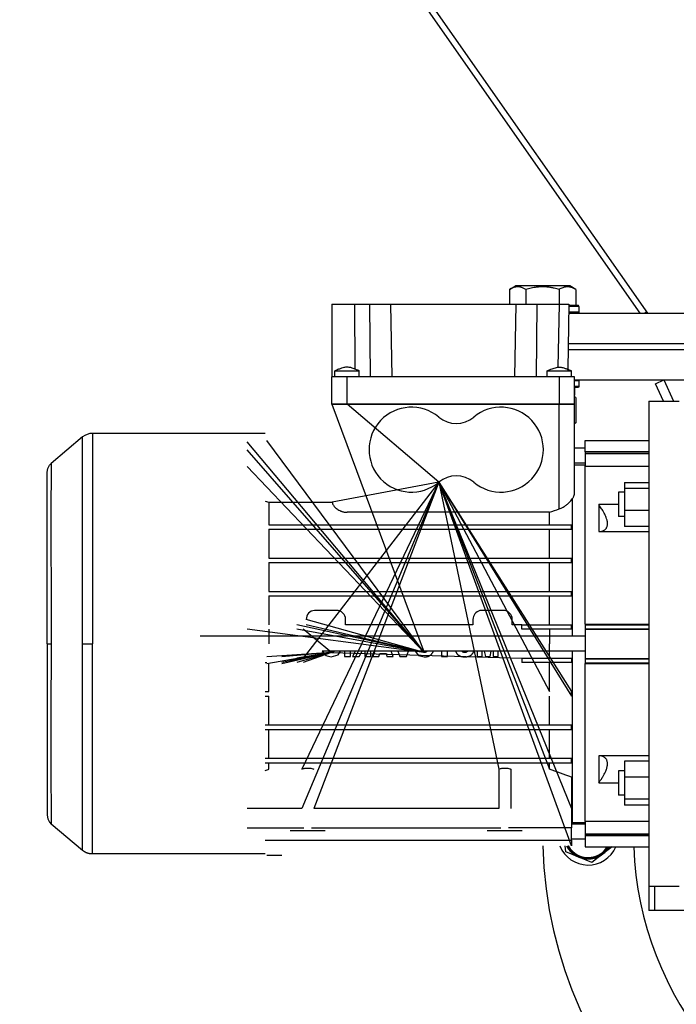
# Model space of a CAD drawing. Units: millimetres. Extents: x 0 to 27435, y -7 to 18900.
# Drawn here: x 3372 to 3589, y 10449 to 10773 of the extents above; entities that cross this region are included whole.
import ezdxf

# ---------------------------------------------------------------- set-up
doc = ezdxf.new("R2010")
doc.units = ezdxf.units.MM
doc.linetypes.add('K5LT_THIN', pattern=[0])
doc.layers.add('R', color=1, linetype='Continuous', true_color=0xff0000)
doc.layers.add('WELDING', color=7, linetype='Continuous', true_color=0xffffff)

msp = doc.modelspace()

# ---------------------------------------------------------------- linework, layer by layer
at = {"layer": 'R', "color": 7, "linetype": 'K5LT_THIN', "lineweight": 30}
for p, q in [((3154.02, 11280.69), (3576.82, 10676.69)), ((3579.54, 10676.69), (3156.74, 11280.69)), ((3533.81, 10684.53), (3535.81, 10685.69)), ((3533.81, 10684.53), (3533.81, 10679.69)), ((3553.75, 10685.69), (3535.81, 10685.69)), ((3539.29, 10684.53), (3539.29, 10679.69)), ((3550.26, 10684.53), (3550.26, 10679.69)), ((3555.75, 10684.53), (3553.75, 10685.69)), ((3555.75, 10684.53), (3555.75, 10679.19)), ((3475.28, 10679.69), (3482.71, 10679.69)), ((3475.28, 10679.69), (3475.28, 10655.69)), ((3482.71, 10679.69), (3482.86, 10658.28)), ((3482.71, 10679.69), (3487.71, 10679.69)), ((3487.71, 10679.69), (3487.88, 10655.69)), ((3487.71, 10679.69), (3494.61, 10679.69)), ((3494.61, 10679.69), (3535.95, 10679.69)), ((3494.61, 10679.69), (3495.03, 10655.69)), ((3535.95, 10679.69), (3535.53, 10655.69)), ((3535.95, 10679.69), (3542.85, 10679.69)), ((3542.85, 10679.69), (3542.68, 10655.69)), ((3542.85, 10679.69), (3550.2, 10679.69)), ((3550.2, 10679.69), (3549.83, 10658.86)), ((3550.2, 10679.69), (3553.45, 10679.69)), ((3553.45, 10679.69), (3553.07, 10658.19)), ((3556.78, 10676.99), (3553.4, 10676.99)), ((3556.78, 10678.89), (3553.43, 10678.89)), ((3556.61, 10679.19), (3553.44, 10679.19)), ((3556.78, 10678.89), (3556.61, 10679.19)), ((3556.78, 10676.99), (3556.61, 10676.69)), ((3556.78, 10678.89), (3556.78, 10676.99)), ((3578.35, 10676.69), (3579.15, 10677.25)), ((3579.44, 10676.69), (3579.08, 10677.2)), ((3553.4, 10676.69), (3859.78, 10676.69)), ((3553.19, 10664.69), (3859.78, 10664.69)), ((3553.19, 10664.69), (3859.78, 10664.69)), ((3553.22, 10666.69), (3859.78, 10666.69)), ((3553.22, 10666.69), (3859.78, 10666.69)), ((3476.28, 10655.69), (3476.28, 10657.69)), ((3484.28, 10655.69), (3484.28, 10657.69)), ((3546.28, 10655.69), (3546.28, 10657.69)), ((3554.28, 10655.69), (3554.28, 10657.69)), ((3554.28, 10655.69), (3554.28, 10657.69)), ((3480.28, 10655.69), (3475.28, 10655.69)), ((3475.28, 10646.69), (3475.28, 10655.69)), ((3550.28, 10655.69), (3480.28, 10655.69)), ((3480.28, 10646.69), (3480.28, 10655.69)), ((3550.28, 10655.69), (3550.28, 10646.69)), ((3555.28, 10655.69), (3550.28, 10655.69)), ((3555.28, 10646.69), (3555.28, 10655.69)), ((3555.28, 10654.69), (3859.78, 10654.69)), ((3556.78, 10654.39), (3555.28, 10654.39)), ((3556.78, 10654.39), (3556.61, 10654.69)), ((3556.78, 10654.39), (3556.78, 10652.49)), ((3582.05, 10653.43), (3584.78, 10654.69)), ((3584.78, 10654.69), (3588, 10647.69)), ((3556.78, 10652.49), (3555.28, 10652.49)), ((3556.61, 10652.19), (3555.28, 10652.19)), ((3555.28, 10652.19), (3555.28, 10649.69)), ((3556.78, 10652.49), (3556.61, 10652.19)), ((3584.7, 10647.69), (3582.05, 10653.43)), ((3555.75, 10648.84), (3555.28, 10649.11)), ((3555.75, 10648.84), (3555.75, 10640.54)), ((3579.78, 10647.69), (3589.78, 10647.69)), ((3579.78, 10647.69), (3579.78, 10567.69)), ((3480.28, 10646.69), (3475.28, 10646.69)), ((3475.28, 10646.69), (3505.75, 10564.78)), ((3475.28, 10646.69), (3480.28, 10646.69)), ((3480.28, 10646.69), (3475.28, 10646.69)), ((3475.28, 10646.69), (3480.28, 10646.69)), ((3550.28, 10646.69), (3480.28, 10646.69)), ((3510.51, 10620.95), (3480.28, 10646.69)), ((3550.28, 10646.69), (3480.28, 10646.69)), ((3550.28, 10646.69), (3480.28, 10646.69)), ((3480.28, 10646.69), (3550.28, 10646.69)), ((3555.28, 10646.69), (3550.28, 10646.69)), ((3550.28, 10612.17), (3550.28, 10646.69)), ((3550.28, 10646.69), (3555.28, 10646.69)), ((3555.28, 10646.69), (3550.28, 10646.69)), ((3550.28, 10646.69), (3555.28, 10646.69)), ((3555.28, 10617.26), (3555.28, 10646.69)), ((3555.75, 10640.54), (3555.28, 10640.27)), ((3393.03, 10635.87), (3382.64, 10627.15)), ((3393.03, 10567.69), (3393.03, 10635.87)), ((3453.28, 10637.04), (3396.25, 10637.04)), ((3396.25, 10637.04), (3396.25, 10567.69)), ((3558.78, 10634.69), (3579.78, 10634.69)), ((3558.78, 10630.98), (3558.78, 10634.69)), ((3505.75, 10564.78), (3447.28, 10634.31)), ((3505.75, 10564.78), (3447.28, 10631.65)), ((3505.75, 10564.78), (3453.78, 10634.66)), ((3558.78, 10632.19), (3555.28, 10632.19)), ((3558.78, 10630.98), (3558.78, 10630.49)), ((3579.78, 10630.98), (3558.78, 10630.98)), ((3558.78, 10630.49), (3579.78, 10630.49)), ((3558.78, 10630.49), (3558.78, 10630.37)), ((3558.78, 10630.37), (3558.78, 10626.33)), ((3558.78, 10630.37), (3579.78, 10630.37)), ((3505.75, 10564.78), (3447.28, 10626.14)), ((3558.78, 10627.19), (3555.28, 10627.19)), ((3555.28, 10626.69), (3558.78, 10626.69)), ((3558.78, 10574.18), (3558.78, 10626.33)), ((3558.78, 10626.23), (3579.78, 10626.23)), ((3381.28, 10567.69), (3381.28, 10624.23)), ((3381.28, 10567.69), (3381.28, 10624.23)), ((3510.51, 10620.95), (3465.3, 10513.39)), ((3510.51, 10620.95), (3465.3, 10526.35)), ((3510.51, 10620.95), (3465.78, 10562.94)), ((3510.51, 10620.95), (3469.25, 10513.39)), ((3510.51, 10620.95), (3475.34, 10614.34)), ((3554.28, 10500.98), (3510.51, 10620.95)), ((3510.51, 10620.95), (3554.28, 10513.39)), ((3510.51, 10620.95), (3547.06, 10526.35)), ((3510.51, 10620.95), (3530.3, 10526.35)), ((3510.51, 10620.95), (3547.06, 10551.94)), ((3510.51, 10620.95), (3554.28, 10551.94)), ((3510.51, 10620.95), (3554.28, 10550.44)), ((3571.78, 10620.9), (3579.78, 10620.9)), ((3571.78, 10620.9), (3571.78, 10618.96)), ((3571.78, 10618.96), (3571.78, 10611.71)), ((3571.78, 10618.96), (3579.78, 10618.96)), ((3554.53, 10615.45), (3554.53, 10570.19)), ((3571.78, 10617.65), (3569.78, 10617.65)), ((3569.78, 10617.65), (3569.78, 10613.65)), ((3454.49, 10614.34), (3475.34, 10614.34)), ((3454.49, 10614.34), (3454.49, 10606.94)), ((3569.78, 10613.55), (3563.28, 10613.55)), ((3563.28, 10613.55), (3563.28, 10604.65)), ((3569.78, 10613.65), (3569.78, 10609.65)), ((3547.06, 10611.05), (3480.28, 10611.05)), ((3547.06, 10606.94), (3547.06, 10611.05)), ((3571.78, 10609.65), (3569.78, 10609.65)), ((3571.78, 10611.71), (3579.78, 10611.71)), ((3571.78, 10611.71), (3571.78, 10606.4)), ((3454.49, 10606.94), (3547.06, 10606.94)), ((3547.06, 10606.94), (3554.28, 10606.94)), ((3554.28, 10605.44), (3554.28, 10606.94)), ((3579.78, 10606.4), (3571.78, 10606.4)), ((3454.49, 10605.44), (3454.49, 10595.94)), ((3454.49, 10605.44), (3547.06, 10605.44)), ((3547.06, 10595.94), (3547.06, 10605.44)), ((3547.06, 10605.44), (3554.28, 10605.44)), ((3563.28, 10604.65), (3579.78, 10604.65)), ((3454.49, 10595.94), (3547.06, 10595.94)), ((3547.06, 10595.94), (3554.28, 10595.94)), ((3554.28, 10594.44), (3554.28, 10595.94)), ((3454.49, 10594.44), (3454.49, 10584.94)), ((3454.49, 10594.44), (3547.06, 10594.44)), ((3547.06, 10584.94), (3547.06, 10594.44)), ((3547.06, 10594.44), (3554.28, 10594.44)), ((3454.49, 10584.94), (3547.06, 10584.94)), ((3454.49, 10583.44), (3454.49, 10573.94)), ((3454.49, 10583.44), (3547.06, 10583.44)), ((3547.06, 10584.94), (3554.28, 10584.94)), ((3547.06, 10573.94), (3547.06, 10583.44)), ((3547.06, 10583.44), (3554.28, 10583.44)), ((3554.28, 10583.44), (3554.28, 10584.94)), ((3476.78, 10578.69), (3469.78, 10578.69)), ((3531.78, 10578.69), (3524.78, 10578.69)), ((3505.75, 10564.78), (3463.68, 10573.94)), ((3505.75, 10564.78), (3466.78, 10575.69)), ((3505.75, 10564.78), (3466.78, 10573.94)), ((3479.78, 10573.94), (3479.78, 10575.69)), ((3521.78, 10573.94), (3479.78, 10573.94)), ((3521.78, 10575.69), (3521.78, 10573.94)), ((3534.78, 10573.94), (3534.78, 10575.69)), ((3537.88, 10573.94), (3534.78, 10573.94)), ((3537.88, 10572.44), (3537.88, 10573.94)), ((3537.88, 10573.94), (3547.06, 10573.94)), ((3547.06, 10573.94), (3554.28, 10573.94)), ((3554.28, 10572.44), (3554.28, 10573.94)), ((3558.78, 10574.19), (3579.78, 10574.19)), ((3558.78, 10574.18), (3558.78, 10573.97)), ((3558.78, 10573.97), (3579.78, 10573.97)), ((3558.78, 10573.97), (3558.78, 10572.65)), ((3558.78, 10570.19), (3431.78, 10570.19)), ((3554.53, 10570.19), (3431.78, 10570.19)), ((3505.75, 10564.78), (3447.28, 10572.44)), ((3454.49, 10572.44), (3454.49, 10567.69)), ((3505.75, 10564.78), (3463.68, 10572.44)), ((3505.75, 10564.78), (3463.68, 10572.44)), ((3475.13, 10564.78), (3465.78, 10572.44)), ((3554.28, 10572.44), (3537.88, 10572.44)), ((3547.06, 10572.44), (3547.06, 10567.69)), ((3558.78, 10572.65), (3579.78, 10572.65)), ((3558.78, 10572.65), (3558.78, 10572.52)), ((3558.78, 10572.52), (3579.78, 10572.52)), ((3558.78, 10572.52), (3558.78, 10562.86)), ((3381.28, 10567.69), (3381.28, 10511.15)), ((3381.28, 10567.69), (3382.64, 10567.69)), ((3393.03, 10567.69), (3396.25, 10567.69)), ((3396.25, 10498.34), (3396.25, 10567.69)), ((3547.06, 10562.94), (3547.06, 10567.69)), ((3579.78, 10567.69), (3579.78, 10487.69)), ((3475.13, 10564.78), (3453.78, 10563.34)), ((3475.13, 10564.78), (3453.78, 10561.04)), ((3475.13, 10564.78), (3458.78, 10563.34)), ((3475.13, 10564.78), (3458.78, 10561.44)), ((3475.13, 10564.78), (3458.78, 10561.04)), ((3475.13, 10564.78), (3463.68, 10562.94)), ((3475.13, 10564.78), (3463.68, 10561.44)), ((3475.13, 10564.78), (3463.68, 10561.44)), ((3475.13, 10564.78), (3465.78, 10561.44)), ((3558.78, 10565.19), (3472.09, 10565.19)), ((3475.13, 10564.78), (3537.88, 10562.94)), ((3479.38, 10565.19), (3479.38, 10563.44)), ((3479.38, 10563.44), (3481.35, 10563.44)), ((3481.35, 10563.44), (3481.35, 10565.19)), ((3482.99, 10565.17), (3482.06, 10563.44)), ((3482.06, 10563.44), (3484.27, 10563.44)), ((3484.27, 10563.44), (3485.22, 10565.19)), ((3486.15, 10565.19), (3486.15, 10563.44)), ((3486.15, 10563.44), (3488.12, 10563.44)), ((3488.12, 10563.44), (3488.12, 10565.19)), ((3489.4, 10565.19), (3488.75, 10563.44)), ((3488.75, 10563.44), (3490.8, 10563.44)), ((3490.8, 10563.44), (3491.1, 10564.46)), ((3491.1, 10564.46), (3493.13, 10564.46)), ((3493.13, 10564.46), (3493.44, 10563.44)), ((3493.44, 10563.44), (3495.44, 10563.44)), ((3495.44, 10563.44), (3494.8, 10565.19)), ((3497.05, 10565.19), (3497.7, 10563.44)), ((3497.7, 10563.44), (3499.82, 10563.44)), ((3498.75, 10565.14), (3498.73, 10565.19)), ((3498.76, 10565.19), (3498.75, 10565.14)), ((3499.82, 10563.44), (3500.49, 10565.19)), ((3511.42, 10565.19), (3511.42, 10563.44)), ((3511.42, 10563.44), (3513.38, 10563.44)), ((3513.38, 10563.44), (3513.38, 10565.19)), ((3523.22, 10565.19), (3523.22, 10563.44)), ((3523.22, 10563.44), (3524.88, 10563.44)), ((3524.88, 10563.44), (3524.88, 10565.19)), ((3525.54, 10565.19), (3525.94, 10563.44)), ((3525.94, 10563.44), (3527.43, 10563.44)), ((3527.43, 10563.44), (3527.83, 10565.19)), ((3528.5, 10565.19), (3528.5, 10563.44)), ((3528.5, 10563.44), (3530.15, 10563.44)), ((3530.15, 10563.44), (3530.15, 10565.19)), ((3554.53, 10565.19), (3554.53, 10508.69)), ((3453.28, 10561.44), (3453.78, 10561.44)), ((3454.49, 10551.94), (3454.49, 10561.04)), ((3537.88, 10562.94), (3537.88, 10561.44)), ((3537.88, 10562.94), (3547.06, 10562.94)), ((3554.28, 10561.44), (3537.88, 10561.44)), ((3547.06, 10562.94), (3554.28, 10562.94)), ((3547.06, 10551.94), (3547.06, 10561.44)), ((3554.28, 10562.94), (3554.28, 10561.44)), ((3558.78, 10562.86), (3579.78, 10562.86)), ((3558.78, 10562.86), (3558.78, 10562.73)), ((3558.78, 10562.73), (3579.78, 10562.73)), ((3558.78, 10562.73), (3558.78, 10561.41)), ((3558.78, 10561.41), (3579.78, 10561.41)), ((3558.78, 10561.41), (3558.78, 10561.19)), ((3558.78, 10561.19), (3579.78, 10561.19)), ((3558.78, 10509.05), (3558.78, 10561.19)), ((3453.28, 10551.94), (3454.49, 10551.94)), ((3453.28, 10550.44), (3454.49, 10550.44)), ((3454.49, 10540.94), (3454.49, 10550.44)), ((3547.06, 10540.94), (3547.06, 10550.44)), ((3554.28, 10550.44), (3554.28, 10551.94)), ((3453.28, 10540.94), (3554.28, 10540.94)), ((3554.28, 10539.44), (3554.28, 10540.94)), ((3453.28, 10539.44), (3554.28, 10539.44)), ((3454.49, 10529.94), (3454.49, 10539.44)), ((3547.06, 10529.94), (3547.06, 10539.44)), ((3453.28, 10529.94), (3554.28, 10529.94)), ((3453.28, 10528.44), (3554.28, 10528.44)), ((3454.49, 10526.35), (3454.49, 10528.44)), ((3547.06, 10526.35), (3547.06, 10528.44)), ((3554.28, 10528.44), (3554.28, 10529.94)), ((3563.28, 10530.73), (3563.28, 10521.83)), ((3579.78, 10530.73), (3563.28, 10530.73)), ((3579.78, 10528.98), (3571.78, 10528.98)), ((3571.78, 10528.98), (3571.78, 10523.67)), ((3530.3, 10526.35), (3530.3, 10513.39)), ((3534.25, 10526.35), (3534.25, 10513.39)), ((3569.78, 10525.73), (3569.78, 10517.73)), ((3571.78, 10525.73), (3569.78, 10525.73)), ((3554.28, 10523.73), (3554.28, 10513.39)), ((3563.28, 10521.83), (3569.78, 10521.83)), ((3571.78, 10523.67), (3571.78, 10516.42)), ((3579.78, 10523.67), (3571.78, 10523.67)), ((3554.28, 10515.97), (3554.28, 10515.97)), ((3554.28, 10515.97), (3554.28, 10515.97)), ((3571.78, 10517.73), (3569.78, 10517.73)), ((3571.78, 10516.42), (3571.78, 10514.48)), ((3579.78, 10516.42), (3571.78, 10516.42)), ((3465.3, 10513.39), (3447.28, 10513.39)), ((3530.3, 10513.39), (3469.25, 10513.39)), ((3554.28, 10513.39), (3554.28, 10506.93)), ((3579.78, 10514.48), (3571.78, 10514.48)), ((3393.03, 10499.51), (3382.64, 10508.23)), ((3554.53, 10508.69), (3554.28, 10508.75)), ((3558.78, 10508.19), (3554.28, 10508.19)), ((3554.53, 10508.69), (3558.78, 10508.69)), ((3558.78, 10509.15), (3579.78, 10509.15)), ((3558.78, 10509.05), (3558.78, 10505)), ((3447.28, 10506.93), (3465.97, 10506.93)), ((3473.03, 10505.99), (3461.53, 10505.99)), ((3468.58, 10506.93), (3530.97, 10506.93)), ((3538.03, 10505.99), (3526.53, 10505.99)), ((3554.28, 10506.93), (3533.58, 10506.93)), ((3554.28, 10502.95), (3554.28, 10506.93)), ((3558.78, 10505), (3558.78, 10504.88)), ((3558.78, 10505), (3579.78, 10505)), ((3558.78, 10504.88), (3579.78, 10504.88)), ((3558.78, 10504.88), (3558.78, 10504.39)), ((3453.28, 10502.95), (3554.28, 10502.95)), ((3558.78, 10503.19), (3554.28, 10503.19)), ((3554.28, 10502.95), (3554.28, 10500.98)), ((3558.78, 10504.39), (3579.78, 10504.39)), ((3558.78, 10504.39), (3558.78, 10500.69)), ((3453.28, 10498.34), (3396.25, 10498.34)), ((3556.72, 10497.29), (3552.46, 10499.06)), ((3558.78, 10500.69), (3579.78, 10500.69)), ((3564.65, 10498.35), (3560.99, 10495.53)), ((3567.7, 10500.69), (3564.65, 10498.35)), ((3453.78, 10498), (3458.78, 10498)), ((3560.99, 10495.53), (3556.72, 10497.29)), ((3579.78, 10487.69), (3579.78, 10479.69)), ((3579.78, 10487.69), (3589.78, 10487.69)), ((3581.78, 10479.69), (3581.78, 10487.69)), ((3581.78, 10479.69), (3579.78, 10479.69)), ((3613.78, 10479.69), (3581.78, 10479.69))]:
    msp.add_line(p, q, dxfattribs=at)
for centre, radius, start, end in [((3501.53, 10631.69), 14, 50.1108, 309.8892), ((3531.03, 10631.69), 14, 230.1108, 129.8892), ((3516.28, 10649.34), 9, 230.1108, 309.8892), ((3396.25, 10632.04), 5, 90, 130), ((3516.28, 10614.04), 9, 50.1108, 129.8892), ((3684.78, 10504.69), 110, 182.0839, 49.1148), ((3469.78, 10575.69), 3, 94.2853, 180), ((3469.78, 10575.69), 3, 90, 94.2853), ((3476.78, 10575.69), 3, 0, 90), ((3524.78, 10575.69), 3, 103.0885, 180), ((3524.78, 10575.69), 3, 90, 103.0885), ((3531.78, 10575.69), 3, 0, 90), ((3684.78, 10504.69), 140, 181.5176, 0), ((3559.78, 10504.69), 10, 201.764, 336.4218), ((3559.78, 10504.69), 8, 207.612, 247.5517), ((3559.78, 10504.69), 7.75, 208.5831, 328.927), ((3559.78, 10504.69), 7.5, 209.6289, 277.5517), ((3559.78, 10504.69), 8, 247.5517, 307.5517), ((3559.78, 10504.69), 7.5, 277.5517, 327.769), ((3559.78, 10504.69), 8, 307.5517, 330)]:
    msp.add_arc(centre, radius, start, end, dxfattribs=at)
at = {"layer": 'WELDING', "color": 7, "linetype": 'K5LT_THIN', "lineweight": 30}
for p, q in [((3476.28, 10657.69), (3477.02, 10657.69)), ((3477.02, 10657.69), (3479.82, 10657.69)), ((3479.82, 10657.69), (3483.19, 10657.69)), ((3483.19, 10657.69), (3484.27, 10657.69)), ((3484.27, 10657.69), (3484.28, 10657.69)), ((3546.28, 10657.69), (3554.28, 10657.69)), ((3553.07, 10658.19), (3554.27, 10657.69)), ((3555.75, 10648.84), (3555.28, 10649.09)), ((3555.28, 10640.28), (3555.75, 10640.54)), ((3381.28, 10624.23), (3381.49, 10625.49)), ((3381.49, 10625.49), (3382.07, 10626.55)), ((3382.07, 10626.55), (3382.64, 10627.15)), ((3382.63, 10625.62), (3382.62, 10625.35)), ((3382.62, 10625.35), (3382.62, 10624.74)), ((3382.64, 10627.15), (3382.63, 10626.92)), ((3382.63, 10626.92), (3382.63, 10626.9)), ((3382.63, 10626.9), (3382.63, 10626.88)), ((3382.63, 10626.88), (3382.63, 10626.83)), ((3382.63, 10626.83), (3382.63, 10626.72)), ((3382.63, 10626.72), (3382.63, 10626.45)), ((3382.63, 10626.45), (3382.63, 10625.85)), ((3382.63, 10625.85), (3382.63, 10625.82)), ((3382.63, 10625.82), (3382.63, 10625.75)), ((3382.63, 10625.75), (3382.63, 10625.62)), ((3382.61, 10622.28), (3382.6, 10621.15)), ((3382.62, 10623.92), (3382.61, 10623.87)), ((3382.61, 10623.87), (3382.61, 10623.77)), ((3382.61, 10623.77), (3382.61, 10623.58)), ((3382.61, 10623.58), (3382.61, 10623.17)), ((3382.61, 10623.17), (3382.61, 10622.28)), ((3382.62, 10624.74), (3382.62, 10623.92)), ((3382.59, 10619), (3382.58, 10617.56)), ((3382.6, 10620.15), (3382.59, 10619)), ((3382.6, 10621.15), (3382.6, 10621.08)), ((3382.6, 10621.08), (3382.6, 10620.95)), ((3382.6, 10620.95), (3382.6, 10620.69)), ((3382.6, 10620.69), (3382.6, 10620.15)), ((3382.58, 10617.56), (3382.58, 10617.48)), ((3382.58, 10617.48), (3382.58, 10617.32)), ((3382.58, 10617.32), (3382.58, 10616.99)), ((3382.58, 10616.99), (3382.58, 10616.32)), ((3382.58, 10616.32), (3382.58, 10614.91)), ((3382.58, 10614.91), (3382.57, 10613.19)), ((3382.57, 10613.19), (3382.57, 10613.09)), ((3382.57, 10613.09), (3382.57, 10612.9)), ((3382.57, 10612.9), (3382.57, 10612.51)), ((3382.57, 10612.51), (3382.57, 10611.71)), ((3453.28, 10614.74), (3454.49, 10614.34)), ((3382.57, 10610.07), (3382.56, 10606.59)), ((3382.57, 10611.71), (3382.57, 10610.07)), ((3382.56, 10606.59), (3382.57, 10598.9)), ((3382.57, 10598.9), (3382.59, 10587.27)), ((3382.59, 10587.27), (3382.63, 10572.2)), ((3382.63, 10572.2), (3382.64, 10567.69)), ((3382.64, 10567.69), (3382.58, 10543.76)), ((3393.01, 10554.03), (3393.03, 10567.69)), ((3472.09, 10565.19), (3473.24, 10563.77)), ((3473.24, 10563.77), (3475.07, 10563.36)), ((3474.2, 10565.16), (3474.18, 10565.19)), ((3474.24, 10565.12), (3474.2, 10565.16)), ((3474.25, 10565.1), (3474.24, 10565.12)), ((3474.26, 10565.1), (3474.25, 10565.1)), ((3474.27, 10565.09), (3474.26, 10565.1)), ((3474.31, 10565.05), (3474.27, 10565.09)), ((3474.27, 10565.09), (3474.27, 10565.09)), ((3474.35, 10565.02), (3474.31, 10565.05)), ((3474.37, 10565), (3474.35, 10565.02)), ((3474.38, 10564.99), (3474.37, 10565)), ((3474.39, 10564.99), (3474.38, 10564.99)), ((3474.46, 10564.94), (3474.39, 10564.99)), ((3474.39, 10564.99), (3474.39, 10564.99)), ((3474.39, 10564.99), (3474.39, 10564.99)), ((3474.49, 10564.92), (3474.46, 10564.94)), ((3474.51, 10564.91), (3474.49, 10564.92)), ((3474.52, 10564.91), (3474.51, 10564.91)), ((3474.66, 10564.85), (3474.52, 10564.91)), ((3474.52, 10564.91), (3474.52, 10564.91)), ((3474.52, 10564.91), (3474.52, 10564.91)), ((3474.74, 10564.82), (3474.66, 10564.85)), ((3474.78, 10564.81), (3474.74, 10564.82)), ((3474.8, 10564.81), (3474.78, 10564.81)), ((3474.81, 10564.81), (3474.8, 10564.81)), ((3474.89, 10564.79), (3474.81, 10564.81)), ((3474.81, 10564.81), (3474.81, 10564.81)), ((3474.93, 10564.79), (3474.89, 10564.79)), ((3474.95, 10564.78), (3474.93, 10564.79)), ((3474.96, 10564.78), (3474.95, 10564.78)), ((3474.97, 10564.78), (3474.96, 10564.78)), ((3475, 10564.78), (3474.97, 10564.78)), ((3474.97, 10564.78), (3474.97, 10564.78)), ((3475.02, 10564.78), (3475, 10564.78)), ((3475.04, 10564.78), (3475.02, 10564.78)), ((3475.05, 10564.78), (3475.04, 10564.78)), ((3475.04, 10564.78), (3475.04, 10564.78)), ((3475.13, 10564.78), (3475.05, 10564.78)), ((3475.05, 10564.78), (3475.05, 10564.78)), ((3475.07, 10563.36), (3477.28, 10564.01)), ((3475.16, 10564.78), (3475.13, 10564.78)), ((3475.18, 10564.78), (3475.16, 10564.78)), ((3475.19, 10564.78), (3475.18, 10564.78)), ((3475.2, 10564.78), (3475.19, 10564.78)), ((3475.24, 10564.78), (3475.2, 10564.78)), ((3475.2, 10564.78), (3475.2, 10564.78)), ((3475.2, 10564.78), (3475.2, 10564.78)), ((3475.26, 10564.78), (3475.24, 10564.78)), ((3475.27, 10564.78), (3475.26, 10564.78)), ((3475.28, 10564.78), (3475.27, 10564.78)), ((3475.27, 10564.78), (3475.27, 10564.78)), ((3475.27, 10564.78), (3475.27, 10564.78)), ((3475.35, 10564.8), (3475.28, 10564.78)), ((3475.38, 10564.8), (3475.35, 10564.8)), ((3475.4, 10564.81), (3475.38, 10564.8)), ((3475.41, 10564.81), (3475.4, 10564.81)), ((3475.42, 10564.81), (3475.41, 10564.81)), ((3475.41, 10564.81), (3475.41, 10564.81)), ((3475.55, 10564.86), (3475.42, 10564.81)), ((3475.62, 10564.89), (3475.55, 10564.86)), ((3475.65, 10564.91), (3475.62, 10564.89)), ((3475.67, 10564.91), (3475.65, 10564.91)), ((3475.68, 10564.92), (3475.67, 10564.91)), ((3475.72, 10564.95), (3475.68, 10564.92)), ((3475.68, 10564.92), (3475.68, 10564.92)), ((3475.77, 10564.98), (3475.72, 10564.95)), ((3475.78, 10564.99), (3475.77, 10564.98)), ((3475.79, 10565), (3475.78, 10564.99)), ((3475.8, 10565), (3475.79, 10565)), ((3475.85, 10565.04), (3475.8, 10565)), ((3475.8, 10565), (3475.8, 10565)), ((3475.88, 10565.07), (3475.85, 10565.04)), ((3475.9, 10565.09), (3475.88, 10565.07)), ((3475.91, 10565.1), (3475.9, 10565.09)), ((3475.9, 10565.09), (3475.9, 10565.09)), ((3475.99, 10565.19), (3475.91, 10565.1)), ((3475.91, 10565.1), (3475.91, 10565.1)), ((3477.28, 10564.01), (3478.08, 10565.19)), ((3502.71, 10565.19), (3503.86, 10563.77)), ((3503.86, 10563.77), (3505.69, 10563.36)), ((3505.75, 10564.78), (3504.8, 10565.19)), ((3505.69, 10563.36), (3505.7, 10563.36)), ((3505.7, 10563.36), (3505.85, 10563.36)), ((3505.76, 10564.78), (3505.75, 10564.78)), ((3505.77, 10564.78), (3505.76, 10564.78)), ((3505.8, 10564.78), (3505.77, 10564.78)), ((3505.81, 10564.78), (3505.8, 10564.78)), ((3505.82, 10564.78), (3505.81, 10564.78)), ((3505.83, 10564.78), (3505.82, 10564.78)), ((3505.82, 10564.78), (3505.82, 10564.78)), ((3505.82, 10564.78), (3505.82, 10564.78)), ((3505.82, 10564.78), (3505.82, 10564.78)), ((3505.86, 10564.78), (3505.83, 10564.78)), ((3505.85, 10563.36), (3505.85, 10563.36)), ((3505.85, 10563.36), (3505.86, 10563.36)), ((3505.88, 10564.78), (3505.86, 10564.78)), ((3505.86, 10563.36), (3505.87, 10563.36)), ((3505.87, 10563.36), (3505.9, 10563.36)), ((3505.89, 10564.78), (3505.88, 10564.78)), ((3505.88, 10564.78), (3505.88, 10564.78)), ((3505.96, 10564.8), (3505.89, 10564.78)), ((3505.89, 10564.78), (3505.89, 10564.78)), ((3505.89, 10564.78), (3505.89, 10564.78)), ((3505.9, 10563.36), (3505.95, 10563.36)), ((3505.95, 10563.36), (3506.01, 10563.37)), ((3506, 10564.8), (3505.96, 10564.8)), ((3506.02, 10564.81), (3506, 10564.8)), ((3506.01, 10563.37), (3506.01, 10563.37)), ((3506.01, 10563.37), (3506.02, 10563.37)), ((3506.03, 10564.81), (3506.02, 10564.81)), ((3506.02, 10563.37), (3506.04, 10563.37)), ((3506.17, 10564.86), (3506.03, 10564.81)), ((3506.03, 10564.81), (3506.03, 10564.81)), ((3506.03, 10564.81), (3506.03, 10564.81)), ((3506.04, 10563.37), (3506.08, 10563.37)), ((3506.08, 10563.37), (3506.17, 10563.38)), ((3506.24, 10564.89), (3506.17, 10564.86)), ((3506.17, 10563.38), (3506.33, 10563.39)), ((3506.27, 10564.91), (3506.24, 10564.89)), ((3506.29, 10564.91), (3506.27, 10564.91)), ((3506.3, 10564.92), (3506.29, 10564.91)), ((3506.34, 10564.95), (3506.3, 10564.92)), ((3506.3, 10564.92), (3506.3, 10564.92)), ((3506.33, 10563.39), (3506.33, 10563.4)), ((3506.33, 10563.4), (3506.35, 10563.4)), ((3506.38, 10564.98), (3506.34, 10564.95)), ((3506.35, 10563.4), (3506.37, 10563.4)), ((3506.37, 10563.4), (3506.43, 10563.41)), ((3506.4, 10564.99), (3506.38, 10564.98)), ((3506.41, 10565), (3506.4, 10564.99)), ((3506.42, 10565), (3506.41, 10565)), ((3506.45, 10565.03), (3506.42, 10565)), ((3506.42, 10565), (3506.42, 10565)), ((3506.43, 10563.41), (3506.53, 10563.42)), ((3506.49, 10565.06), (3506.45, 10565.03)), ((3506.51, 10565.08), (3506.49, 10565.06)), ((3506.52, 10565.09), (3506.51, 10565.08)), ((3506.53, 10565.1), (3506.52, 10565.1)), ((3506.52, 10565.1), (3506.52, 10565.09)), ((3506.59, 10565.17), (3506.53, 10565.11)), ((3506.53, 10565.11), (3506.53, 10565.1)), ((3506.53, 10565.1), (3506.53, 10565.1)), ((3506.53, 10563.42), (3506.64, 10563.44)), ((3506.61, 10565.19), (3506.59, 10565.17)), ((3506.64, 10563.44), (3506.65, 10563.44)), ((3506.65, 10563.44), (3506.66, 10563.45)), ((3506.66, 10563.45), (3506.69, 10563.45)), ((3506.69, 10563.45), (3506.74, 10563.46)), ((3506.74, 10563.46), (3506.84, 10563.49)), ((3506.84, 10563.49), (3506.95, 10563.52)), ((3506.95, 10563.52), (3506.95, 10563.52)), ((3506.95, 10563.52), (3506.97, 10563.52)), ((3506.97, 10563.52), (3506.99, 10563.53)), ((3506.99, 10563.53), (3507.05, 10563.55)), ((3507.05, 10563.55), (3507.15, 10563.58)), ((3507.15, 10563.58), (3507.25, 10563.62)), ((3507.25, 10563.62), (3507.27, 10563.63)), ((3507.25, 10563.62), (3507.25, 10563.62)), ((3507.27, 10563.63), (3507.29, 10563.64)), ((3507.29, 10563.64), (3507.34, 10563.66)), ((3507.34, 10563.66), (3507.44, 10563.71)), ((3507.44, 10563.71), (3507.53, 10563.76)), ((3507.53, 10563.76), (3507.54, 10563.76)), ((3507.54, 10563.76), (3507.55, 10563.77)), ((3507.55, 10563.77), (3507.58, 10563.78)), ((3507.58, 10563.78), (3507.62, 10563.81)), ((3507.62, 10563.81), (3507.71, 10563.87)), ((3507.71, 10563.87), (3507.8, 10563.93)), ((3507.8, 10563.94), (3507.81, 10563.95)), ((3507.8, 10563.93), (3507.8, 10563.94)), ((3507.81, 10563.95), (3507.83, 10563.96)), ((3507.83, 10563.96), (3507.88, 10563.99)), ((3507.88, 10563.99), (3507.96, 10564.07)), ((3507.96, 10564.07), (3508.04, 10564.14)), ((3508.04, 10564.15), (3508.05, 10564.16)), ((3508.04, 10564.14), (3508.04, 10564.15)), ((3508.05, 10564.16), (3508.07, 10564.18)), ((3508.07, 10564.18), (3508.11, 10564.22)), ((3508.11, 10564.22), (3508.18, 10564.3)), ((3508.18, 10564.3), (3508.25, 10564.38)), ((3508.25, 10564.38), (3508.26, 10564.38)), ((3508.26, 10564.39), (3508.28, 10564.42)), ((3508.26, 10564.38), (3508.26, 10564.39)), ((3508.28, 10564.42), (3508.31, 10564.46)), ((3508.31, 10564.46), (3508.37, 10564.54)), ((3508.37, 10564.54), (3508.44, 10564.64)), ((3508.44, 10564.65), (3508.45, 10564.66)), ((3508.44, 10564.64), (3508.44, 10564.65)), ((3508.45, 10564.66), (3508.46, 10564.68)), ((3508.46, 10564.68), (3508.49, 10564.73)), ((3508.49, 10564.73), (3508.54, 10564.82)), ((3508.54, 10564.82), (3508.59, 10564.92)), ((3508.59, 10564.92), (3508.6, 10564.93)), ((3508.59, 10564.92), (3508.59, 10564.92)), ((3508.6, 10564.94), (3508.62, 10564.97)), ((3508.6, 10564.93), (3508.6, 10564.94)), ((3508.62, 10564.98), (3508.7, 10565.19)), ((3508.62, 10564.97), (3508.62, 10564.98)), ((3516.09, 10565.19), (3516.18, 10564.96)), ((3516.18, 10564.96), (3516.18, 10564.95)), ((3516.18, 10564.95), (3516.18, 10564.95)), ((3516.18, 10564.95), (3516.19, 10564.93)), ((3516.19, 10564.93), (3516.21, 10564.9)), ((3516.21, 10564.9), (3516.24, 10564.83)), ((3516.24, 10564.83), (3516.25, 10564.81)), ((3516.25, 10564.81), (3516.25, 10564.81)), ((3516.25, 10564.81), (3516.25, 10564.8)), ((3516.25, 10564.8), (3516.26, 10564.79)), ((3516.26, 10564.79), (3516.27, 10564.77)), ((3516.27, 10564.77), (3516.3, 10564.72)), ((3516.3, 10564.72), (3516.33, 10564.67)), ((3516.33, 10564.67), (3516.33, 10564.67)), ((3516.33, 10564.67), (3516.33, 10564.66)), ((3516.33, 10564.66), (3516.34, 10564.64)), ((3516.34, 10564.64), (3516.37, 10564.6)), ((3516.37, 10564.6), (3516.41, 10564.54)), ((3516.41, 10564.54), (3516.5, 10564.41)), ((3516.5, 10564.41), (3516.51, 10564.4)), ((3516.51, 10564.4), (3516.52, 10564.39)), ((3516.52, 10564.39), (3516.53, 10564.37)), ((3516.53, 10564.37), (3516.57, 10564.33)), ((3516.57, 10564.33), (3516.64, 10564.25)), ((3516.64, 10564.25), (3516.71, 10564.17)), ((3516.71, 10564.17), (3516.72, 10564.17)), ((3516.72, 10564.17), (3516.73, 10564.16)), ((3516.73, 10564.16), (3516.74, 10564.14)), ((3516.74, 10564.14), (3516.77, 10564.11)), ((3516.77, 10564.11), (3516.83, 10564.06)), ((3516.83, 10564.06), (3516.83, 10564.06)), ((3516.83, 10564.06), (3516.83, 10564.06)), ((3516.83, 10564.06), (3516.84, 10564.05)), ((3516.84, 10564.05), (3516.85, 10564.04)), ((3516.85, 10564.04), (3516.87, 10564.03)), ((3516.87, 10564.03), (3516.91, 10563.99)), ((3516.91, 10563.99), (3516.96, 10563.96)), ((3516.96, 10563.96), (3516.96, 10563.95)), ((3516.96, 10563.95), (3516.97, 10563.95)), ((3516.97, 10563.95), (3516.99, 10563.93)), ((3516.99, 10563.93), (3517.02, 10563.91)), ((3517.02, 10563.91), (3517.09, 10563.86)), ((3517.09, 10563.86), (3517.22, 10563.78)), ((3517.22, 10563.78), (3517.22, 10563.78)), ((3517.22, 10563.78), (3517.23, 10563.77)), ((3517.23, 10563.77), (3517.24, 10563.76)), ((3517.24, 10563.76), (3517.27, 10563.75)), ((3517.27, 10563.75), (3517.33, 10563.71)), ((3517.33, 10563.71), (3517.46, 10563.65)), ((3517.46, 10563.65), (3517.73, 10563.55)), ((3517.73, 10563.55), (3517.81, 10563.52)), ((3517.81, 10563.52), (3517.82, 10563.52)), ((3517.82, 10563.52), (3517.84, 10563.51)), ((3517.84, 10563.51), (3517.89, 10563.5)), ((3517.89, 10563.5), (3517.99, 10563.47)), ((3517.99, 10563.47), (3518.19, 10563.43)), ((3518.2, 10565.16), (3518.18, 10565.19)), ((3518.19, 10563.43), (3518.43, 10563.4)), ((3518.23, 10565.12), (3518.2, 10565.16)), ((3518.25, 10565.1), (3518.23, 10565.12)), ((3518.26, 10565.1), (3518.25, 10565.1)), ((3518.26, 10565.09), (3518.26, 10565.1)), ((3518.27, 10565.09), (3518.26, 10565.09)), ((3518.32, 10565.04), (3518.27, 10565.09)), ((3518.36, 10565.01), (3518.32, 10565.04)), ((3518.37, 10565), (3518.36, 10565.01)), ((3518.38, 10564.99), (3518.37, 10565)), ((3518.39, 10564.99), (3518.38, 10564.99)), ((3518.38, 10564.99), (3518.38, 10564.99)), ((3518.46, 10564.94), (3518.39, 10564.99)), ((3518.43, 10563.4), (3518.44, 10563.39)), ((3518.44, 10563.39), (3518.46, 10563.39)), ((3518.47, 10564.94), (3518.46, 10564.94)), ((3518.46, 10563.39), (3518.5, 10563.39)), ((3518.49, 10564.92), (3518.47, 10564.94)), ((3518.51, 10564.91), (3518.49, 10564.92)), ((3518.5, 10563.39), (3518.58, 10563.38)), ((3518.52, 10564.91), (3518.51, 10564.91)), ((3518.66, 10564.85), (3518.52, 10564.91)), ((3518.52, 10564.91), (3518.52, 10564.91)), ((3518.52, 10564.91), (3518.52, 10564.91)), ((3518.58, 10563.38), (3518.74, 10563.37)), ((3518.74, 10564.82), (3518.66, 10564.85)), ((3518.78, 10564.81), (3518.74, 10564.82)), ((3518.74, 10563.37), (3518.75, 10563.37)), ((3518.75, 10563.37), (3518.75, 10563.37)), ((3518.75, 10563.37), (3518.76, 10563.37)), ((3518.76, 10563.37), (3518.78, 10563.37)), ((3518.8, 10564.81), (3518.78, 10564.81)), ((3518.78, 10563.37), (3518.82, 10563.36)), ((3518.81, 10564.81), (3518.8, 10564.81)), ((3518.89, 10564.79), (3518.81, 10564.81)), ((3518.81, 10564.81), (3518.81, 10564.81)), ((3518.82, 10563.36), (3518.91, 10563.36)), ((3518.93, 10564.79), (3518.89, 10564.79)), ((3518.91, 10563.36), (3518.91, 10563.36)), ((3518.91, 10563.36), (3518.91, 10563.36)), ((3518.91, 10563.36), (3518.91, 10563.36)), ((3518.91, 10563.36), (3518.92, 10563.36)), ((3518.92, 10563.36), (3518.95, 10563.36)), ((3518.95, 10564.78), (3518.93, 10564.79)), ((3518.96, 10564.78), (3518.95, 10564.78)), ((3518.95, 10563.36), (3519, 10563.36)), ((3518.97, 10564.78), (3518.96, 10564.78)), ((3518.99, 10564.78), (3518.97, 10564.78)), ((3518.97, 10564.78), (3518.97, 10564.78)), ((3519.02, 10564.78), (3518.99, 10564.78)), ((3519, 10563.36), (3519.07, 10563.36)), ((3519.04, 10564.78), (3519.02, 10564.78)), ((3519.05, 10564.78), (3519.04, 10564.78)), ((3519.04, 10564.78), (3519.04, 10564.78)), ((3519.13, 10564.78), (3519.05, 10564.78)), ((3519.05, 10564.78), (3519.05, 10564.78)), ((3519.07, 10563.36), (3519.23, 10563.36)), ((3519.16, 10564.78), (3519.13, 10564.78)), ((3519.18, 10564.78), (3519.16, 10564.78)), ((3519.19, 10564.78), (3519.18, 10564.78)), ((3519.2, 10564.78), (3519.19, 10564.78)), ((3519.24, 10564.78), (3519.2, 10564.78)), ((3519.2, 10564.78), (3519.2, 10564.78)), ((3519.2, 10564.78), (3519.2, 10564.78)), ((3519.23, 10563.36), (3519.23, 10563.36)), ((3519.23, 10563.36), (3519.24, 10563.36)), ((3519.26, 10564.78), (3519.24, 10564.78)), ((3519.24, 10563.36), (3519.25, 10563.36)), ((3519.25, 10563.36), (3519.28, 10563.36)), ((3519.27, 10564.78), (3519.26, 10564.78)), ((3519.35, 10564.8), (3519.27, 10564.78)), ((3519.27, 10564.78), (3519.27, 10564.78)), ((3519.27, 10564.78), (3519.27, 10564.78)), ((3519.27, 10564.78), (3519.27, 10564.78)), ((3519.28, 10563.36), (3519.33, 10563.36)), ((3519.33, 10563.36), (3519.39, 10563.37)), ((3519.38, 10564.8), (3519.35, 10564.8)), ((3519.4, 10564.81), (3519.38, 10564.8)), ((3519.39, 10563.37), (3519.39, 10563.37)), ((3519.39, 10563.37), (3519.4, 10563.37)), ((3519.41, 10564.81), (3519.4, 10564.81)), ((3519.4, 10563.37), (3519.42, 10563.37)), ((3519.55, 10564.86), (3519.41, 10564.81)), ((3519.41, 10564.81), (3519.41, 10564.81)), ((3519.41, 10564.81), (3519.41, 10564.81)), ((3519.42, 10563.37), (3519.47, 10563.37)), ((3519.47, 10563.37), (3519.55, 10563.38)), ((3519.62, 10564.89), (3519.55, 10564.86)), ((3519.55, 10563.38), (3519.71, 10563.39)), ((3519.65, 10564.91), (3519.62, 10564.89)), ((3519.67, 10564.91), (3519.65, 10564.91)), ((3519.68, 10564.92), (3519.67, 10564.91)), ((3519.72, 10564.95), (3519.68, 10564.92)), ((3519.68, 10564.92), (3519.68, 10564.92)), ((3519.71, 10563.39), (3519.71, 10563.4)), ((3519.71, 10563.4), (3519.73, 10563.4)), ((3519.76, 10564.98), (3519.72, 10564.95)), ((3519.73, 10563.4), (3519.75, 10563.4)), ((3519.75, 10563.4), (3519.81, 10563.41)), ((3519.78, 10564.99), (3519.76, 10564.98)), ((3519.79, 10565), (3519.78, 10564.99)), ((3519.8, 10565), (3519.79, 10565)), ((3519.84, 10565.04), (3519.8, 10565)), ((3519.8, 10565), (3519.8, 10565)), ((3519.81, 10563.41), (3519.92, 10563.42)), ((3519.88, 10565.07), (3519.84, 10565.04)), ((3519.89, 10565.09), (3519.88, 10565.07)), ((3519.9, 10565.09), (3519.89, 10565.09)), ((3519.91, 10565.1), (3519.9, 10565.09)), ((3519.99, 10565.19), (3519.91, 10565.1)), ((3519.91, 10565.1), (3519.91, 10565.1)), ((3519.92, 10563.42), (3520.02, 10563.44)), ((3520.02, 10563.44), (3520.03, 10563.44)), ((3520.03, 10563.44), (3520.04, 10563.45)), ((3520.04, 10563.45), (3520.07, 10563.45)), ((3520.07, 10563.45), (3520.12, 10563.46)), ((3520.12, 10563.46), (3520.22, 10563.49)), ((3520.22, 10563.49), (3520.33, 10563.52)), ((3520.33, 10563.52), (3520.33, 10563.52)), ((3520.33, 10563.52), (3520.34, 10563.52)), ((3520.34, 10563.52), (3520.37, 10563.53)), ((3520.37, 10563.53), (3520.41, 10563.54)), ((3520.41, 10563.54), (3520.5, 10563.57)), ((3520.5, 10563.57), (3520.56, 10563.59)), ((3520.56, 10563.59), (3520.63, 10563.62)), ((3520.63, 10563.62), (3520.64, 10563.63)), ((3520.63, 10563.62), (3520.63, 10563.62)), ((3520.64, 10563.63), (3520.66, 10563.63)), ((3520.66, 10563.63), (3520.69, 10563.65)), ((3520.69, 10563.65), (3520.75, 10563.67)), ((3520.75, 10563.67), (3520.87, 10563.74)), ((3520.87, 10563.74), (3520.91, 10563.76)), ((3520.91, 10563.76), (3520.92, 10563.76)), ((3520.92, 10563.76), (3520.93, 10563.77)), ((3520.93, 10563.77), (3520.96, 10563.78)), ((3520.96, 10563.78), (3521, 10563.81)), ((3521, 10563.81), (3521.09, 10563.87)), ((3521.09, 10563.87), (3521.18, 10563.93)), ((3521.18, 10563.94), (3521.19, 10563.95)), ((3521.18, 10563.93), (3521.18, 10563.94)), ((3521.19, 10563.95), (3521.21, 10563.96)), ((3521.21, 10563.96), (3521.26, 10563.99)), ((3521.26, 10563.99), (3521.34, 10564.07)), ((3521.34, 10564.07), (3521.42, 10564.14)), ((3521.42, 10564.15), (3521.43, 10564.16)), ((3521.42, 10564.14), (3521.42, 10564.15)), ((3521.43, 10564.16), (3521.45, 10564.18)), ((3521.45, 10564.18), (3521.49, 10564.22)), ((3521.49, 10564.22), (3521.56, 10564.3)), ((3521.56, 10564.3), (3521.63, 10564.38)), ((3521.63, 10564.38), (3521.64, 10564.38)), ((3521.64, 10564.38), (3521.65, 10564.39)), ((3521.65, 10564.39), (3521.66, 10564.42)), ((3521.66, 10564.42), (3521.69, 10564.46)), ((3521.69, 10564.46), (3521.76, 10564.54)), ((3521.76, 10564.54), (3521.82, 10564.64)), ((3521.82, 10564.65), (3521.83, 10564.66)), ((3521.82, 10564.64), (3521.82, 10564.65)), ((3521.83, 10564.66), (3521.84, 10564.68)), ((3521.84, 10564.68), (3521.87, 10564.73)), ((3521.87, 10564.73), (3521.92, 10564.82)), ((3521.92, 10564.82), (3521.97, 10564.92)), ((3521.97, 10564.92), (3521.98, 10564.92)), ((3521.98, 10564.93), (3521.99, 10564.96)), ((3521.98, 10564.92), (3521.98, 10564.93)), ((3521.99, 10564.96), (3522.01, 10565)), ((3522.01, 10565), (3522.05, 10565.1)), ((3522.05, 10565.1), (3522.08, 10565.19)), ((3392.97, 10539.53), (3393.01, 10554.03)), ((3382.58, 10543.76), (3382.56, 10531.38)), ((3392.95, 10529.89), (3392.97, 10539.53)), ((3382.56, 10531.38), (3382.57, 10525.08)), ((3392.95, 10525.43), (3392.95, 10529.89)), ((3382.57, 10525.08), (3382.57, 10524.97)), ((3382.57, 10524.97), (3382.57, 10524.76)), ((3382.57, 10524.76), (3382.57, 10524.35)), ((3382.57, 10524.35), (3382.57, 10523.53)), ((3392.95, 10523.3), (3392.95, 10525.43)), ((3382.57, 10523.53), (3382.57, 10521.94)), ((3382.57, 10521.94), (3382.58, 10520.23)), ((3392.95, 10522.26), (3392.95, 10523.3)), ((3392.95, 10521.75), (3392.95, 10522.26)), ((3392.95, 10521.49), (3392.95, 10521.75)), ((3392.95, 10521.37), (3392.95, 10521.49)), ((3392.95, 10519.08), (3392.95, 10521.37)), ((3382.58, 10520.23), (3382.58, 10520.14)), ((3382.58, 10520.14), (3382.58, 10519.96)), ((3382.58, 10519.96), (3382.58, 10519.61)), ((3382.58, 10519.61), (3382.58, 10518.91)), ((3382.58, 10518.91), (3382.59, 10517.58)), ((3392.95, 10517.2), (3392.95, 10519.08)), ((3382.59, 10517.58), (3382.59, 10516.16)), ((3382.59, 10516.16), (3382.59, 10516.09)), ((3382.59, 10516.09), (3382.59, 10515.94)), ((3382.59, 10515.94), (3382.59, 10515.65)), ((3382.59, 10515.65), (3382.6, 10515.08)), ((3382.6, 10515.08), (3382.6, 10514.02)), ((3392.96, 10516.29), (3392.95, 10517.2)), ((3392.96, 10515.84), (3392.96, 10516.29)), ((3392.96, 10515.62), (3392.96, 10515.84)), ((3392.96, 10515.51), (3392.96, 10515.62)), ((3392.96, 10513.53), (3392.96, 10515.51)), ((3554.28, 10515.97), (3554.28, 10515.97)), ((3382.6, 10514.02), (3382.61, 10512.9)), ((3382.61, 10512.9), (3382.61, 10512.85)), ((3382.61, 10512.85), (3382.61, 10512.73)), ((3382.61, 10512.73), (3382.61, 10512.51)), ((3382.61, 10512.51), (3382.61, 10512.08)), ((3382.61, 10512.08), (3382.62, 10511.29)), ((3382.62, 10511.29), (3382.62, 10510.49)), ((3392.97, 10511.92), (3392.96, 10513.53)), ((3392.97, 10511.15), (3392.97, 10511.92)), ((3381.28, 10511.14), (3381.49, 10509.89)), ((3381.49, 10509.89), (3382.07, 10508.82)), ((3382.07, 10508.82), (3382.64, 10508.23)), ((3382.62, 10510.49), (3382.62, 10510.45)), ((3382.62, 10510.45), (3382.62, 10510.37)), ((3382.62, 10510.37), (3382.62, 10510.22)), ((3382.62, 10510.22), (3382.62, 10509.93)), ((3382.62, 10509.93), (3382.63, 10509.42)), ((3382.63, 10509.42), (3382.63, 10508.94)), ((3382.63, 10508.94), (3382.63, 10508.92)), ((3382.63, 10508.92), (3382.63, 10508.88)), ((3382.63, 10508.88), (3382.63, 10508.79)), ((3382.63, 10508.79), (3382.63, 10508.64)), ((3382.63, 10508.64), (3382.63, 10508.41)), ((3382.63, 10508.41), (3382.64, 10508.27)), ((3382.64, 10508.27), (3382.64, 10508.26)), ((3382.64, 10508.26), (3382.64, 10508.26)), ((3382.64, 10508.26), (3382.64, 10508.25)), ((3382.64, 10508.25), (3382.64, 10508.23)), ((3382.64, 10508.23), (3382.64, 10508.23)), ((3392.97, 10510.77), (3392.97, 10511.15)), ((3392.97, 10510.59), (3392.97, 10510.77)), ((3392.97, 10510.49), (3392.97, 10510.59)), ((3392.98, 10508.85), (3392.97, 10510.49)), ((3392.98, 10507.53), (3392.98, 10508.85)), ((3392.99, 10506.91), (3392.98, 10507.53)), ((3392.99, 10506.6), (3392.99, 10506.91)), ((3392.99, 10506.46), (3392.99, 10506.6)), ((3392.99, 10506.38), (3392.99, 10506.46)), ((3393, 10505.08), (3392.99, 10506.38)), ((3393, 10504.07), (3393, 10505.08)), ((3393, 10503.6), (3393, 10504.07)), ((3393.01, 10503.37), (3393, 10503.6)), ((3393.01, 10503.26), (3393.01, 10503.37)), ((3393.01, 10503.21), (3393.01, 10503.26)), ((3393.01, 10502.27), (3393.01, 10503.21)), ((3393.02, 10501.56), (3393.01, 10502.27)), ((3393.02, 10501.25), (3393.02, 10501.56)), ((3393.02, 10501.1), (3393.02, 10501.25)), ((3393.02, 10501.03), (3393.02, 10501.1)), ((3393.02, 10501), (3393.02, 10501.03)), ((3393.03, 10500.31), (3393.02, 10501)), ((3393.03, 10499.99), (3393.03, 10500.31)), ((3393.03, 10499.87), (3393.03, 10499.99)), ((3393.03, 10499.81), (3393.03, 10499.87)), ((3393.03, 10499.78), (3393.03, 10499.81)), ((3393.03, 10499.77), (3393.03, 10499.78)), ((3393.03, 10499.51), (3393.03, 10499.77)), ((3552.46, 10499.06), (3552.2, 10500.98))]:
    msp.add_line(p, q, dxfattribs=at)
msp.add_arc((3181.16, 11266.08), 788.61, 290.18541, 290.27941, dxfattribs=at)
for points, knots in [([(3539.29, 10684.53), (3538.99, 10684.71), (3538.54, 10684.94), (3537.98, 10685.14), (3537.63, 10685.25), (3537.33, 10685.31), (3537.04, 10685.36), (3536.75, 10685.38), (3536.44, 10685.39), (3536.13, 10685.37), (3535.81, 10685.32), (3535.43, 10685.24), (3534.93, 10685.08), (3534.37, 10684.84), (3533.98, 10684.63), (3533.81, 10684.53)], [0, 0, 0, 0, 2.704026, 3.977567, 4.913586, 5.783319, 6.583675, 7.42636, 8.303602, 9.201828, 10.1214, 11.060865, 12.506598, 14.484694, 16, 16, 16, 16]), ([(3550.26, 10684.53), (3549.73, 10684.69), (3548.83, 10684.92), (3547.71, 10685.13), (3546.94, 10685.25), (3546.34, 10685.31), (3545.75, 10685.36), (3545.17, 10685.38), (3544.56, 10685.39), (3543.94, 10685.37), (3543.3, 10685.32), (3542.65, 10685.25), (3541.87, 10685.14), (3540.75, 10684.93), (3539.85, 10684.7), (3539.29, 10684.53)], [0, 0, 0, 0, 2.400934, 3.977567, 4.913586, 5.783319, 6.583675, 7.42636, 8.303602, 9.201828, 10.1214, 11.060865, 12.021818, 13.488338, 16, 16, 16, 16]), ([(3555.75, 10684.53), (3555.45, 10684.71), (3555, 10684.94), (3554.44, 10685.14), (3554.09, 10685.25), (3553.78, 10685.31), (3553.49, 10685.36), (3553.2, 10685.38), (3552.9, 10685.39), (3552.59, 10685.37), (3552.27, 10685.32), (3551.88, 10685.24), (3551.38, 10685.08), (3550.82, 10684.84), (3550.43, 10684.63), (3550.26, 10684.53)], [0, 0, 0, 0, 2.704026, 3.977567, 4.913586, 5.783319, 6.583675, 7.42636, 8.303602, 9.201828, 10.1214, 11.060865, 12.506598, 14.484694, 16, 16, 16, 16]), ([(3484.28, 10657.69), (3484.28, 10657.69), (3484.28, 10657.69), (3484.18, 10657.73), (3484.09, 10657.77), (3483.9, 10657.85), (3483.8, 10657.89), (3483.52, 10658.01), (3483.33, 10658.09), (3482.76, 10658.32), (3482.38, 10658.46), (3481.66, 10658.69), (3481.31, 10658.78), (3480.75, 10658.87), (3480.53, 10658.89), (3480.14, 10658.89), (3479.95, 10658.88), (3479.57, 10658.83), (3479.37, 10658.8), (3478.94, 10658.7), (3478.71, 10658.63), (3478.14, 10658.45), (3477.81, 10658.32), (3477.08, 10658.03), (3476.68, 10657.86), (3476.28, 10657.69)], [0.000214, 0.000214, 0.000214, 0.000214, 0.045, 0.045, 3.606989, 3.606989, 7.214191, 7.214191, 14.428596, 14.428596, 28.857405, 28.857405, 41.412389, 41.412389, 49.033385, 49.033385, 55.505167, 55.505167, 62.572573, 62.572573, 71.209234, 71.209234, 83.540589, 83.540589, 98.999787, 98.999787, 98.999787, 98.999787]), ([(3546.28, 10657.69), (3546.81, 10657.92), (3547.35, 10658.14), (3548.37, 10658.53), (3548.86, 10658.69), (3549.58, 10658.83), (3549.8, 10658.87), (3550.21, 10658.89), (3550.4, 10658.89), (3550.76, 10658.86), (3550.95, 10658.84), (3551.35, 10658.76), (3551.57, 10658.71), (3552.1, 10658.55), (3552.41, 10658.45), (3553.24, 10658.13), (3553.76, 10657.91), (3554.28, 10657.69)], [0.0000041, 0.0000041, 0.0000041, 0.0000041, 0.2, 0.2, 0.3844284, 0.3844284, 0.4683836, 0.4683836, 0.5377394, 0.5377394, 0.6060732, 0.6060732, 0.6889989, 0.6889989, 0.8044747, 0.8044747, 0.9999959, 0.9999959, 0.9999959, 0.9999959]), ([(3550.28, 10612.17), (3550.51, 10612.25), (3550.86, 10612.4), (3551.56, 10612.74), (3552.18, 10613.12), (3552.79, 10613.58), (3553.26, 10613.98), (3553.68, 10614.39), (3554.13, 10614.89), (3554.38, 10615.24), (3554.53, 10615.45)], [0, 0, 0, 0, 1.299111, 2.093216, 4.270696, 5.406933, 6.560424, 7.989494, 9.102305, 11, 11, 11, 11]), ([(3554.53, 10615.45), (3554.65, 10615.59), (3554.81, 10615.82), (3555.01, 10616.16), (3555.14, 10616.45), (3555.2, 10616.68), (3555.25, 10616.87), (3555.27, 10617.03), (3555.28, 10617.18), (3555.28, 10617.26)], [0, 0, 0, 0, 2.438407, 3.78934, 5.620129, 7.278202, 7.49415, 8.821616, 10, 10, 10, 10]), ([(3475.34, 10614.34), (3475.38, 10614.16), (3475.48, 10613.82), (3475.73, 10613.35), (3475.99, 10613), (3476.22, 10612.73), (3476.42, 10612.53), (3476.64, 10612.34), (3476.91, 10612.12), (3477.3, 10611.86), (3477.69, 10611.64), (3478.07, 10611.48), (3478.28, 10611.4), (3478.55, 10611.31), (3478.88, 10611.21), (3479.25, 10611.13), (3479.62, 10611.08), (3479.95, 10611.05), (3480.17, 10611.05), (3480.28, 10611.05)], [0, 0, 0, 0, 2.445747, 4.373992, 6.241658, 7.265063, 8.087487, 9.143539, 10.169731, 11.345336, 13.473715, 14.093406, 14.763638, 15.394127, 16.33825, 17.521885, 18.307718, 19.201567, 20, 20, 20, 20]), ([(3563.28, 10604.65), (3563.46, 10604.65), (3563.82, 10604.68), (3564.27, 10604.76), (3564.71, 10604.91), (3565.08, 10605.09), (3565.36, 10605.31), (3565.56, 10605.5), (3565.73, 10605.69), (3565.9, 10605.98), (3566.05, 10606.32), (3566.14, 10606.69), (3566.18, 10607.07), (3566.18, 10607.47), (3566.14, 10607.94), (3566.02, 10608.55), (3565.79, 10609.28), (3565.48, 10610.03), (3565.09, 10610.82), (3564.69, 10611.52), (3564.08, 10612.47), (3563.62, 10613.1), (3563.28, 10613.55)], [0, 0, 0, 0, 1.380531, 2.696158, 3.533991, 5.112975, 6.178678, 6.507692, 7.445262, 8.271476, 9.239559, 10.279793, 11.01372, 11.852003, 12.788185, 13.837492, 15.352349, 16.760844, 17.855238, 19.509111, 20.476125, 23, 23, 23, 23]), ([(3563.28, 10521.83), (3563.52, 10522.15), (3563.99, 10522.78), (3564.61, 10523.73), (3565.12, 10524.61), (3565.48, 10525.35), (3565.74, 10525.99), (3565.93, 10526.54), (3566.07, 10527.08), (3566.15, 10527.57), (3566.18, 10527.99), (3566.17, 10528.37), (3566.13, 10528.75), (3566.01, 10529.16), (3565.82, 10529.55), (3565.56, 10529.89), (3565.29, 10530.13), (3564.97, 10530.34), (3564.5, 10530.56), (3563.9, 10530.7), (3563.43, 10530.72), (3563.28, 10530.73)], [0, 0, 0, 0, 1.74637, 3.380339, 4.890672, 6.224749, 7.121555, 8.154959, 9.051032, 10.012827, 10.865836, 11.48935, 12.377016, 13.375196, 14.430568, 15.600675, 16.806811, 17.364711, 18.660889, 20.928686, 22, 22, 22, 22]), ([(3465.3, 10526.35), (3465.49, 10526.42), (3465.83, 10526.52), (3466.33, 10526.62), (3466.73, 10526.67), (3467.09, 10526.69), (3467.42, 10526.69), (3467.76, 10526.67), (3468.03, 10526.64), (3468.45, 10526.58), (3468.85, 10526.49), (3469.16, 10526.39), (3469.25, 10526.35)], [0, 0, 0, 0, 1.940175, 3.589553, 4.899556, 5.747386, 7.077804, 7.976939, 9.01452, 9.724891, 11.984873, 13, 13, 13, 13]), ([(3530.3, 10526.35), (3530.49, 10526.42), (3530.83, 10526.52), (3531.33, 10526.62), (3531.73, 10526.67), (3532.09, 10526.69), (3532.42, 10526.69), (3532.76, 10526.67), (3533.03, 10526.64), (3533.45, 10526.58), (3533.85, 10526.49), (3534.16, 10526.39), (3534.25, 10526.35)], [0, 0, 0, 0, 1.940175, 3.589553, 4.899556, 5.747386, 7.077804, 7.976939, 9.01452, 9.724891, 11.984873, 13, 13, 13, 13])]:
    msp.add_open_spline(points, degree=3, knots=knots, dxfattribs=at)
for points in [[(3547.06, 10611.05), (3548.14, 10611.42), (3549.21, 10611.8), (3550.28, 10612.17)], [(3554.28, 10523.73), (3551.87, 10524.59), (3549.46, 10525.47), (3547.06, 10526.35)], [(3393.03, 10499.51), (3393.03, 10499.51), (3393.03, 10499.51), (3393.03, 10499.51)]]:
    msp.add_open_spline(points, degree=3, dxfattribs=at)
msp.add_rational_spline([(3396.25, 10498.34), (3395.06, 10498.34), (3393.94, 10498.74), (3393.03, 10499.51)], [0.48998821048, 0.470288273938, 0.470288273938, 0.489988210479], degree=3, dxfattribs=at)

doc.saveas('drawing.dxf')
